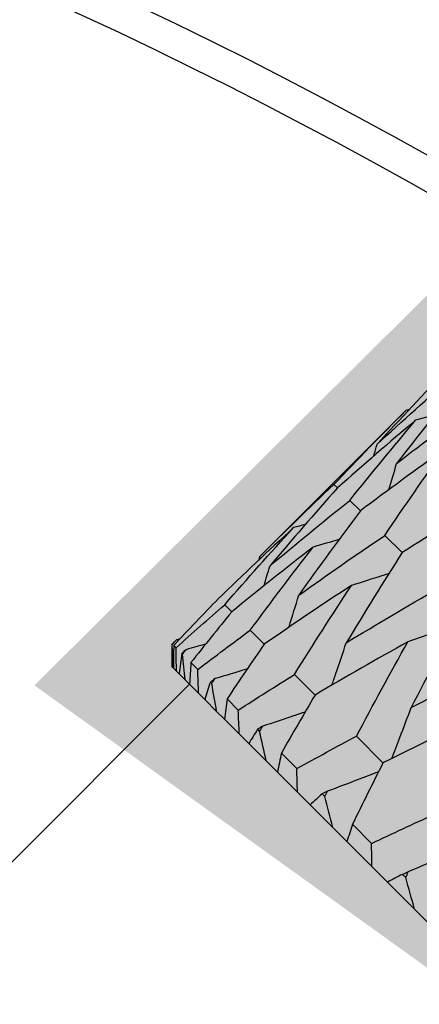
# Model space of a CAD drawing. Units: millimetres. Extents: x 0 to 2312, y 0 to 1616.
# Drawn here: x 2113 to 2116, y 392 to 398 of the extents above; entities that cross this region are included whole.
import ezdxf

# ---------------------------------------------------------------- set-up
doc = ezdxf.new("R2010")
doc.units = ezdxf.units.MM
doc.header["$LTSCALE"] = 8
for name, color, linetype, lineweight, true_color in [('Dimension (ISO)', 7, 'Continuous', 18, 0x00003f), ('Visible (ISO)', 7, 'Continuous', 25, 0x00003f), ('Visible Narrow (ISO)', 7, 'Continuous', 25, 0x00003f)]:
    doc.layers.add(name, color=color, linetype=linetype, lineweight=lineweight, true_color=true_color)
doc.styles.add('Samuel Heath (ISO)', font='tahoma.ttf')
doc.dimstyles.new('Samuel Heath (ISO)', dxfattribs={"dimscale": 8, "dimtxt": 3, "dimasz": 2.5, "dimexe": 1, "dimexo": 1.5, "dimgap": 0.762, "dimtad": 0, "dimtih": 1, "dimtoh": 1, "dimdec": 4, "dimlfac": 0.03937, "dimrnd": 1e-08, "dimzin": 1, "dimdsep": 46, "dimlunit": 5, "dimtxsty": 'Samuel Heath (ISO)', "dimcen": 0.09, "dimdle": 10, "dimclrd": 256, "dimclre": 256, "dimclrt": 256, "dimazin": 0, "dimtfac": 1, "dimtmove": 0, "dimatfit": 3, "dimfxl": 1, "dimtolj": 1, "dimtzin": 0, "dimlwd": 15, "dimlwe": 15, "dimarcsym": 0})

# ---------------------------------------------------------------- blocks, each defined once
blk = doc.blocks.new('*D10')
at = {"layer": 'Defpoints', "color": 0, "transparency": 16777216}
for p in [(2127.6314, 408.5361), (2075.0866, 335.4673)]:
    blk.add_point(p, dxfattribs=at)
at = {"layer": 'Dimension (ISO)', "color": 176, "lineweight": 15, "true_color": 0x000080, "transparency": 16777216}
for p, q in [((2115.9548, 392.2986), (2086.7632, 351.7048)), ((2075.0866, 335.4673), (2001.9825, 233.8085)), ((2001.9825, 233.8085), (1981.9825, 233.8085))]:
    blk.add_line(p, q, dxfattribs=at)
at = {"layer": 'Dimension (ISO)', "color": 176, "true_color": 0x000080, "transparency": 16777216}
for points in [[(2113.2485, 394.2447), (2118.661, 390.3525), (2127.6314, 408.5361)], [(2084.057, 353.6509), (2089.4695, 349.7587), (2075.0866, 335.4673)]]:
    blk.add_solid(points, dxfattribs=at)
at = {"layer": 'Dimension (ISO)', "color": 176, "lineweight": 18, "true_color": 0x000080, "transparency": 16777216, "insert": (1938.8574, 263.2424), "char_height": 24, "attachment_point": 2, "style": 'Samuel Heath (ISO)'}
blk.add_mtext('\\A1;∅3{\\H1x;\\S9/16;}', dxfattribs=at)

msp = doc.modelspace()

# ---------------------------------------------------------------- linework, layer by layer
at = {"layer": 'Visible (ISO)'}
for p, q in [((2114.63852, 395.0393), (2115.5381, 395.93887)), ((2115.0944, 395.483), (2115.11628, 395.46112)), ((2115.19251, 395.38489), (2115.25761, 395.31979)), ((2115.40819, 395.16921), (2115.5149, 395.06249)), ((2114.42143, 394.74175), (2114.46505, 394.69813)), ((2114.57881, 394.58437), (2114.66498, 394.4982)), ((2114.09836, 394.49914), (2114.12388, 394.52466)), ((2114.09836, 394.49914), (2114.09838, 394.49912)), ((2114.09836, 394.35771), (2114.09836, 394.49914)), ((2114.10714, 394.49036), (2114.12134, 394.47616)), ((2114.15629, 394.44121), (2114.16061, 394.43688)), ((2114.09982, 394.35625), (2114.09836, 394.35771)), ((2114.10534, 394.35074), (2114.09982, 394.35625)), ((2114.12395, 394.33213), (2114.10534, 394.35074)), ((2114.14045, 394.31563), (2114.12395, 394.33213)), ((2114.21287, 394.38463), (2114.2551, 394.34239)), ((2114.17756, 394.27852), (2114.14045, 394.31563)), ((2114.20495, 394.25113), (2114.17756, 394.27852)), ((2114.85146, 394.31172), (2114.97806, 394.18512)), ((2106.28483, 386.33205), (2114.20443, 394.25165)), ((2114.26033, 394.19575), (2114.20495, 394.25113)), ((2114.3329, 394.26459), (2114.34145, 394.25605)), ((2114.29844, 394.15764), (2114.26033, 394.19575)), ((2114.37174, 394.08433), (2114.29844, 394.15764)), ((2114.43591, 394.16159), (2114.50515, 394.09235)), ((2114.42034, 394.03574), (2114.37174, 394.08433)), ((2114.51112, 393.94496), (2114.42034, 394.03574)), ((2114.62388, 393.97361), (2114.63644, 393.96106)), ((2114.56989, 393.88618), (2114.51112, 393.94496)), ((2115.23268, 393.93051), (2115.39658, 393.7666)), ((2114.67759, 393.77849), (2114.56989, 393.88618)), ((2114.77078, 393.82671), (2114.86532, 393.73218)), ((2114.74619, 393.70989), (2114.67759, 393.77849)), ((2114.87014, 393.58594), (2114.74619, 393.70989)), ((2114.94814, 393.50794), (2114.87014, 393.58594)), ((2115.02206, 393.57544), (2115.03832, 393.55918)), ((2115.08757, 393.3685), (2114.94814, 393.50794)), ((2115.17449, 393.28159), (2115.08757, 393.3685)), ((2115.20923, 393.38826), (2115.32674, 393.27076)), ((2115.32855, 393.12752), (2115.17449, 393.28159)), ((2115.42385, 393.03222), (2115.32855, 393.12752)), ((2115.51763, 393.07987), (2115.53719, 393.0603)), ((2115.59159, 392.86448), (2115.42385, 393.03222)), ((2115.69079, 392.76528), (2115.59159, 392.86448))]:
    msp.add_line(p, q, dxfattribs=at)
for radius, start, end in [(45, 285.89581, 74.10419), (37.5, 275.366204, 264.633796), (37.725, 21.620422, 69.315973), (29.25, 58.644529, 121.355471)]:
    msp.add_arc((2101.359, 372.0017), radius, start, end, dxfattribs=at)
for points in [[(2115.79741, 396.1942), (2115.6498, 396.04195), (2115.50423, 395.88767), (2115.36067, 395.73136)], [(2115.36067, 395.73136), (2115.51697, 395.87492), (2115.6753, 396.01645), (2115.83564, 396.15597)], [(2115.87927, 396.11234), (2115.74434, 395.94742), (2115.6114, 395.78049), (2115.48044, 395.6116)], [(2115.48044, 395.6116), (2115.64934, 395.74256), (2115.82021, 395.87155), (2115.99302, 395.99859)], [(2115.0944, 395.483), (2115.24027, 395.63698), (2115.38817, 395.78894), (2115.5381, 395.93887)], [(2115.55888, 395.94452), (2115.55195, 395.94263), (2115.54503, 395.94075), (2115.5381, 395.93887)], [(2115.71755, 395.91253), (2115.67782, 395.90107), (2115.63802, 395.88982), (2115.59817, 395.8788)], [(2115.59817, 395.8788), (2115.43553, 395.74158), (2115.27489, 395.60236), (2115.11628, 395.46112)], [(2115.19251, 395.38489), (2115.32573, 395.55152), (2115.46095, 395.71616), (2115.59817, 395.8788)], [(2115.34051, 395.65828), (2115.34731, 395.68262), (2115.35403, 395.70698), (2115.36067, 395.73136)], [(2115.7769, 395.70008), (2115.60186, 395.57525), (2115.42875, 395.4485), (2115.25761, 395.31979)], [(2115.40819, 395.16921), (2115.52918, 395.34807), (2115.65207, 395.52504), (2115.7769, 395.70008)], [(2115.43356, 395.45092), (2115.44958, 395.50437), (2115.46521, 395.55793), (2115.48044, 395.6116)], [(2114.63852, 395.0393), (2114.78845, 395.18923), (2114.94041, 395.33713), (2115.0944, 395.483)], [(2115.11628, 395.46112), (2114.97504, 395.3025), (2114.83581, 395.14187), (2114.69859, 394.97923)], [(2114.69859, 394.97923), (2114.86123, 395.11645), (2115.02588, 395.25166), (2115.19251, 395.38489)], [(2116.06988, 395.40709), (2115.88307, 395.29405), (2115.69806, 395.1792), (2115.5149, 395.06249)], [(2115.25761, 395.31979), (2115.12889, 395.14864), (2115.00214, 394.97554), (2114.87732, 394.8005)], [(2114.84603, 395.21673), (2114.68973, 395.07317), (2114.53545, 394.92759), (2114.3832, 394.77999)], [(2114.42143, 394.74175), (2114.56095, 394.90209), (2114.70248, 395.06042), (2114.84603, 395.21673)], [(2114.91912, 395.23689), (2114.89478, 395.23008), (2114.87042, 395.22336), (2114.84603, 395.21673)], [(2114.87732, 394.8005), (2115.05236, 394.92532), (2115.22933, 395.04821), (2115.40819, 395.16921)], [(2115.12648, 395.14384), (2115.07303, 395.12781), (2115.01947, 395.11218), (2114.9658, 395.09696)], [(2114.9658, 395.09696), (2114.7969, 394.966), (2114.62998, 394.83306), (2114.46505, 394.69813)], [(2114.57881, 394.58437), (2114.70585, 394.75719), (2114.83484, 394.92806), (2114.9658, 395.09696)], [(2115.5149, 395.06249), (2115.3982, 394.87934), (2115.28335, 394.69433), (2115.17031, 394.50751)], [(2114.63288, 395.01852), (2114.63476, 395.02544), (2114.63665, 395.03237), (2114.63852, 395.0393)], [(2114.66487, 394.85985), (2114.67633, 394.89958), (2114.68757, 394.93937), (2114.69859, 394.97923)], [(2115.20239, 394.86037), (2115.02136, 394.74154), (2114.84222, 394.62082), (2114.66498, 394.4982)], [(2114.85146, 394.31172), (2114.96659, 394.49645), (2115.08355, 394.67935), (2115.20239, 394.86037)], [(2115.17031, 394.50751), (2115.35712, 394.62056), (2115.54575, 394.73179), (2115.73613, 394.84126)], [(2114.3832, 394.77999), (2114.29038, 394.68424), (2114.19836, 394.5877), (2114.10714, 394.49036)], [(2114.12134, 394.47616), (2114.22057, 394.56549), (2114.3206, 394.65402), (2114.42143, 394.74175)], [(2114.46505, 394.69813), (2114.3802, 394.59442), (2114.29614, 394.48992), (2114.21287, 394.38463)], [(2115.88184, 394.69556), (2115.77632, 394.50122), (2115.67251, 394.30517), (2115.57034, 394.10748)], [(2114.2551, 394.34239), (2114.36223, 394.42383), (2114.47014, 394.50448), (2114.57881, 394.58437)], [(2114.09838, 394.49912), (2114.10688, 394.50764), (2114.11538, 394.51615), (2114.12388, 394.52466)], [(2114.14466, 394.53031), (2114.13774, 394.52842), (2114.13081, 394.52653), (2114.12388, 394.52466)], [(2115.54997, 394.51279), (2115.35758, 394.40532), (2115.16693, 394.29611), (2114.97806, 394.18512)], [(2115.23268, 393.93051), (2115.33674, 394.1263), (2115.44249, 394.32041), (2115.54997, 394.51279)], [(2114.09982, 394.35625), (2114.09896, 394.4041), (2114.09848, 394.45172), (2114.09838, 394.49912)], [(2114.10714, 394.49036), (2114.10653, 394.44368), (2114.10592, 394.39713), (2114.10534, 394.35074)], [(2114.12395, 394.33213), (2114.12302, 394.38004), (2114.12215, 394.42806), (2114.12134, 394.47616)], [(2114.18395, 394.46459), (2114.17472, 394.4568), (2114.1655, 394.44901), (2114.15629, 394.44121)], [(2114.16061, 394.43688), (2114.16839, 394.44613), (2114.17617, 394.45536), (2114.18395, 394.46459)], [(2114.30334, 394.49831), (2114.2636, 394.48685), (2114.22381, 394.47561), (2114.18395, 394.46459)], [(2114.66498, 394.4982), (2114.58787, 394.38675), (2114.51152, 394.27454), (2114.43591, 394.16159)], [(2114.15629, 394.44121), (2114.15061, 394.3996), (2114.14532, 394.35773), (2114.14045, 394.31563)], [(2114.17756, 394.27852), (2114.17156, 394.3315), (2114.16591, 394.38429), (2114.16061, 394.43688)], [(2115.57034, 394.10748), (2115.76802, 394.20966), (2115.96735, 394.31018), (2116.16826, 394.40913)], [(2114.21287, 394.38463), (2114.21026, 394.33994), (2114.20762, 394.29543), (2114.20495, 394.25113)], [(2114.26033, 394.19575), (2114.25848, 394.24458), (2114.25674, 394.29346), (2114.2551, 394.34239)], [(2114.36268, 394.28586), (2114.35275, 394.27878), (2114.34282, 394.27169), (2114.3329, 394.26459)], [(2114.34145, 394.25605), (2114.34852, 394.26599), (2114.3556, 394.27593), (2114.36268, 394.28586)], [(2114.50515, 394.09235), (2114.61986, 394.1662), (2114.7353, 394.23932), (2114.85146, 394.31172)], [(2114.3329, 394.26459), (2114.321, 394.2292), (2114.30951, 394.19355), (2114.29844, 394.15764)], [(2114.37174, 394.08433), (2114.36132, 394.14173), (2114.35123, 394.19897), (2114.34145, 394.25605)], [(2114.43591, 394.16159), (2114.4308, 394.11941), (2114.4256, 394.07745), (2114.42034, 394.03574)], [(2114.97806, 394.18512), (2114.90827, 394.06635), (2114.83918, 393.94688), (2114.77078, 393.82671)], [(2114.51112, 393.94496), (2114.50897, 393.99409), (2114.50698, 394.04322), (2114.50515, 394.09235)], [(2115.99998, 394.06278), (2115.79728, 393.96562), (2115.59613, 393.86691), (2115.39658, 393.7666)], [(2114.62388, 393.97361), (2114.60547, 393.94473), (2114.58747, 393.91559), (2114.56989, 393.88618)], [(2114.65567, 393.99288), (2114.64507, 393.98646), (2114.63447, 393.98004), (2114.62388, 393.97361)], [(2114.63644, 393.96106), (2114.64284, 393.97167), (2114.64925, 393.98227), (2114.65567, 393.99288)], [(2114.67759, 393.77849), (2114.66359, 393.83946), (2114.64988, 393.90032), (2114.63644, 393.96106)], [(2114.86532, 393.73218), (2114.9871, 393.79896), (2115.10956, 393.86506), (2115.23268, 393.93051)], [(2114.77078, 393.82671), (2114.7627, 393.7875), (2114.7545, 393.74855), (2114.74619, 393.70989)], [(2114.87014, 393.58594), (2114.86833, 393.63473), (2114.86672, 393.68348), (2114.86532, 393.73218)], [(2115.39658, 393.7666), (2115.3335, 393.64112), (2115.27106, 393.515), (2115.20923, 393.38826)], [(2115.02206, 393.57544), (2114.997, 393.5532), (2114.97236, 393.5307), (2114.94814, 393.50794)], [(2115.0557, 393.59285), (2115.04448, 393.58705), (2115.03327, 393.58124), (2115.02206, 393.57544)], [(2115.03832, 393.55918), (2115.04411, 393.5704), (2115.0499, 393.58163), (2115.0557, 393.59285)], [(2115.08757, 393.3685), (2115.07092, 393.43214), (2115.05451, 393.4957), (2115.03832, 393.55918)], [(2115.32674, 393.27076), (2115.45492, 393.33114), (2115.5837, 393.39092), (2115.71306, 393.45012)], [(2115.20923, 393.38826), (2115.1978, 393.3524), (2115.18622, 393.31683), (2115.17449, 393.28159)], [(2115.32855, 393.12752), (2115.3277, 393.17535), (2115.3271, 393.2231), (2115.32674, 393.27076)], [(2115.51763, 393.07987), (2115.48597, 393.06423), (2115.45471, 393.04835), (2115.42385, 393.03222)], [(2115.55292, 393.09562), (2115.54115, 393.09037), (2115.52939, 393.08512), (2115.51763, 393.07987)], [(2115.53719, 393.0603), (2115.54243, 393.07208), (2115.54767, 393.08385), (2115.55292, 393.09562)], [(2115.59159, 392.86448), (2115.57327, 392.92978), (2115.55514, 392.99506), (2115.53719, 393.0603)]]:
    msp.add_open_spline(points, degree=3, dxfattribs=at)
for points, knots in [([(2115.43354, 394.93403), (2115.42078, 394.92982), (2115.408, 394.92562), (2115.33109, 394.90052), (2115.26681, 394.88015), (2115.20239, 394.86037)], [0.016830775, 0.016830775, 0.016830775, 0.016830775, 0.020933691, 0.020933691, 0.041527542, 0.041527542, 0.041527542, 0.041527542]), ([(2114.81725, 394.60276), (2114.81756, 394.60375), (2114.81787, 394.60473), (2114.83848, 394.6705), (2114.8582, 394.73542), (2114.87732, 394.8005)], [0.020619638, 0.020619638, 0.020619638, 0.020619638, 0.020933691, 0.020933691, 0.041527542, 0.041527542, 0.041527542, 0.041527542]), ([(2115.8388, 394.61602), (2115.80514, 394.60351), (2115.77145, 394.59115), (2115.67525, 394.55635), (2115.61267, 394.53429), (2115.54997, 394.51279)], [0.009816211, 0.009816211, 0.009816211, 0.009816211, 0.020933691, 0.020933691, 0.041527542, 0.041527542, 0.041527542, 0.041527542]), ([(2115.08235, 394.24612), (2115.0906, 394.26973), (2115.09878, 394.29337), (2115.12859, 394.38039), (2115.14973, 394.44389), (2115.17031, 394.50751)], [0.013247388, 0.013247388, 0.013247388, 0.013247388, 0.020933691, 0.020933691, 0.041527542, 0.041527542, 0.041527542, 0.041527542]), ([(2114.56042, 394.34593), (2114.55944, 394.34562), (2114.55845, 394.34531), (2114.49268, 394.32471), (2114.42776, 394.30499), (2114.36268, 394.28586)], [0.020619638, 0.020619638, 0.020619638, 0.020619638, 0.020933691, 0.020933691, 0.041527542, 0.041527542, 0.041527542, 0.041527542]), ([(2115.45061, 393.7937), (2115.46768, 393.83669), (2115.4845, 393.87974), (2115.52469, 393.98429), (2115.54778, 394.04584), (2115.57034, 394.10748)], [0.006491382, 0.006491382, 0.006491382, 0.006491382, 0.020933691, 0.020933691, 0.041527542, 0.041527542, 0.041527542, 0.041527542]), ([(2114.91706, 394.08083), (2114.89345, 394.07258), (2114.86982, 394.0644), (2114.78279, 394.0346), (2114.71929, 394.01345), (2114.65567, 393.99288)], [0.013247388, 0.013247388, 0.013247388, 0.013247388, 0.020933691, 0.020933691, 0.041527542, 0.041527542, 0.041527542, 0.041527542]), ([(2115.36949, 393.71258), (2115.32649, 393.6955), (2115.28344, 393.67868), (2115.17889, 393.6385), (2115.11734, 393.6154), (2115.0557, 393.59285)], [0.006491382, 0.006491382, 0.006491382, 0.006491382, 0.020933691, 0.020933691, 0.041527542, 0.041527542, 0.041527542, 0.041527542]), ([(2115.91024, 393.25294), (2115.85033, 393.22552), (2115.79035, 393.19859), (2115.67123, 393.14616), (2115.61211, 393.12064), (2115.55292, 393.09562)], [0, 0, 0, 0, 0.020933691, 0.020933691, 0.041527542, 0.041527542, 0.041527542, 0.041527542])]:
    msp.add_open_spline(points, degree=3, knots=knots, dxfattribs=at)
at = {"layer": 'Visible Narrow (ISO)'}
for radius, start, end in [(44.5, 286.079227, 73.920773), (29.05, 58.740304, 121.259696)]:
    msp.add_arc((2101.359, 372.0017), radius, start, end, dxfattribs=at)

# ---------------------------------------------------------------- dimensions: what is measured, and where the dimension line sits
at = {"layer": 'Dimension (ISO)', "color": 176, "lineweight": 18, "true_color": 0x000080}
dim = msp.add_diameter_dim_2p(p1=(2127.63137, 408.53611), p2=(2075.08664, 335.4673), dimstyle='Samuel Heath (ISO)', override={"dimgap": 0.762, "dimdec": 4, "dimlfac": 0.03937, "dimtol": 0, "dimlim": 0, "dimtp": 0, "dimtm": 0, "dimtdec": 2, "dimatfit": 2}, dxfattribs=at)
dim.commit()
dim.dimension.update_dxf_attribs({"geometry": '*D10', "text_midpoint": (1938.85741, 233.80852), "dimtype": 163})

doc.saveas('drawing.dxf')
